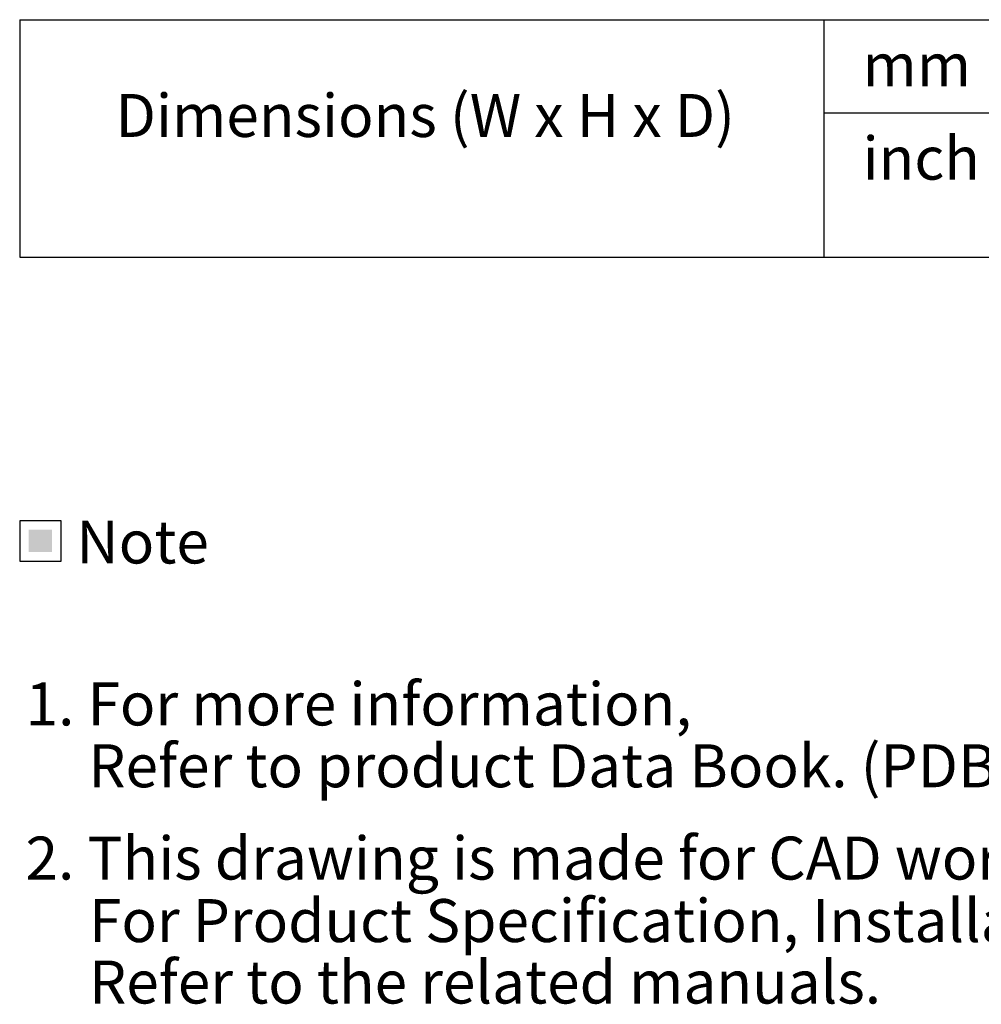
# Model space of a CAD drawing. Units: inches. Extents: x 0 to 10414, y 0 to 7427.
# Drawn here: x 7072 to 8588, y 3713 to 5265 of the extents above; entities that cross this region are included whole.
import ezdxf
from ezdxf.enums import TextEntityAlignment as Align

# ---------------------------------------------------------------- set-up
doc = ezdxf.new("R2010")
doc.units = ezdxf.units.IN
doc.header["$MEASUREMENT"] = 0
doc.layers.add('LG-TEXT', color=4, linetype='Continuous')
doc.styles.add('LG-TEXT', font='arial.ttf')

msp = doc.modelspace()

# ---------------------------------------------------------------- hatches: boundary and pattern name
at = {"layer": 'LG-TEXT'}
msp.add_hatch(color=1, dxfattribs=at).paths.add_polyline_path([(7123.2, 4461), (7086.3, 4461), (7086.3, 4425.7), (7123.2, 4425.7)])

# ---------------------------------------------------------------- linework, layer by layer
at = {"layer": 'LG-TEXT', "color": 3, "linetype": 'Continuous'}
for p, q in [((7072.1, 5265), (10042.1, 5265)), ((7072.1, 5265), (8527.6, 5265)), ((7072.1, 5265), (8527.6, 5265)), ((7072.1, 5265), (7072.1, 4890.4)), ((8340, 5118.1), (10042.1, 5118.1))]:
    msp.add_line(p, q, dxfattribs=at)
at = {"layer": 'LG-TEXT', "color": 3}
for p, q in [((7898.8, 5265), (10042.1, 5265)), ((7898.8, 5265), (8527.6, 5265)), ((7898.8, 5265), (8527.6, 5265)), ((8340, 5265), (8340, 4890.4)), ((8340, 5265), (8340, 4890.4)), ((8340, 5265), (8340, 4890.4)), ((7072.1, 4890.4), (10042.1, 4890.4))]:
    msp.add_line(p, q, dxfattribs=at)
at = {"layer": 'LG-TEXT'}
msp.add_line((8340, 5265), (8340, 4890.4), dxfattribs=at)
msp.add_line((8340, 5265), (8340, 4890.4), dxfattribs=at)
msp.add_line((8340, 5265), (8340, 4890.4), dxfattribs=at)
at = {"layer": 'LG-TEXT', "color": 1}
msp.add_lwpolyline([(7072.1, 4411.5), (7137.4, 4411.5), (7137.4, 4475.2), (7072.1, 4475.2)], close=True, dxfattribs=at)

# ---------------------------------------------------------------- texts
at = {"layer": 'LG-TEXT', "color": 2, "style": 'LG-TEXT'}
for s, height, p in [('mm', 67.74, (8400.9, 5159.7)), ('Dimensions (W x H x D)', 67.738, (7223.3, 5080.1)), ('inch', 67.74, (8400.9, 5012.8))]:
    msp.add_text(s, height=height, dxfattribs=at).set_placement(p)
msp.add_text('Note', height=67.74, dxfattribs=at).set_placement((7265.9, 4441.6), align=Align.MIDDLE_CENTER)
at = {"layer": 'LG-TEXT', "color": 0, "style": 'LG-TEXT'}
for s, p in [('1. For more information,', (7081.4, 4152.4)), ('Refer to product Data Book. (PDB)', (7180.3, 4054.9)), (' 2. This drawing is made for CAD working of spec - in.', (7060.6, 3909.4)), ('For Product Specification, Installation, Service,', (7181.5, 3810.9)), ('Refer to the related manuals.', (7181.5, 3714))]:
    msp.add_text(s, height=67.738, dxfattribs=at).set_placement(p)

doc.saveas('drawing.dxf')
